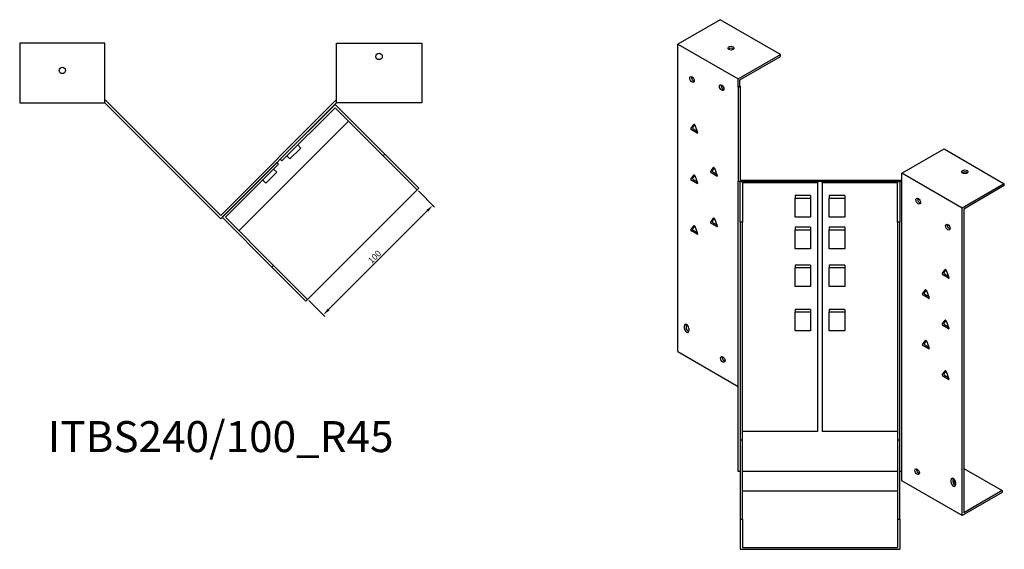
# Model space of a CAD drawing. Units: millimetres. Extents: x 671 to 1592, y 247 to 1223.
# Drawn here: x 957 to 1592, y 247 to 589 of the extents above; entities that cross this region are included whole.
import ezdxf

# ---------------------------------------------------------------- set-up
doc = ezdxf.new("R2010")
doc.units = ezdxf.units.MM
for name, color, linetype, lineweight in [('Dimensions', 1, 'Continuous', 20), ('Part', 7, 'Continuous', 25), ('Text', 7, 'Continuous', 25)]:
    doc.layers.add(name, color=color, linetype=linetype, lineweight=lineweight)
doc.styles.add('EU_style', font='arial.ttf')
doc.dimstyles.new('Dim_2D', dxfattribs={"dimtxt": 4, "dimasz": 5, "dimexe": 1.5, "dimexo": 1, "dimgap": 1, "dimtad": 1, "dimdec": 1, "dimdsep": 46, "dimtxsty": 'EU_style', "dimcen": 2.5, "dimclrd": 256, "dimclre": 256, "dimclrt": 256, "dimadec": 0, "dimazin": 0, "dimtfac": 1, "dimtdec": 1, "dimtmove": 0, "dimatfit": 3, "dimfxl": 1, "dimtolj": 1, "dimtzin": 0, "dimlwd": -1, "dimlwe": -1, "dimarcsym": 0})

# ---------------------------------------------------------------- blocks, each defined once
blk = doc.blocks.new('*D10')
at = {"layer": 'Defpoints', "color": 0, "transparency": 16777216}
for p in [(1213.39, 478.89), (1223.39, 468.89), (1142.68, 408.18)]:
    blk.add_point(p, dxfattribs=at)
at = {"layer": 'Dimensions', "transparency": 16777216}
for p, q in [((1214.09, 478.18), (1224.45, 467.83)), ((1156.21, 401.71), (1219.85, 465.35)), ((1143.38, 407.47), (1153.74, 397.12))]:
    blk.add_line(p, q, dxfattribs=at)
for points in [[(1219.26, 465.94), (1220.44, 464.76), (1223.39, 468.89)], [(1155.62, 402.3), (1156.8, 401.12), (1152.68, 398.18)]]:
    blk.add_solid(points, dxfattribs=at)
at = {"layer": 'Dimensions', "transparency": 16777216, "insert": (1185.88, 435.68), "char_height": 4, "attachment_point": 5, "rotation": 45, "style": 'EU_style'}
blk.add_mtext('\\A1;100', dxfattribs=at)

msp = doc.modelspace()

# ---------------------------------------------------------------- linework, layer by layer
at = {"layer": 'Part'}
for p, q in [((1408.69, 588.69), (1381.46, 572.98)), ((1447.58, 566.24), (1408.69, 588.69)), ((1011.95, 573.46), (956.95, 573.46)), ((956.95, 573.46), (956.95, 534.96)), ((1011.95, 534.96), (1011.95, 573.46)), ((1161.26, 534.96), (1161.26, 573.46)), ((1161.26, 573.46), (1216.26, 573.46)), ((1216.26, 573.46), (1216.26, 534.96)), ((1381.46, 374.57), (1381.46, 572.98)), ((1381.46, 572.98), (1420.35, 550.52)), ((1420.35, 550.52), (1447.58, 566.24)), ((1447.58, 565.02), (1447.58, 566.24)), ((1421.41, 549.91), (1447.58, 565.02)), ((1420.35, 545.22), (1420.35, 550.52)), ((1421.41, 545.83), (1421.41, 549.91)), ((1420.35, 545.22), (1421.41, 545.83)), ((1420.35, 545.22), (1420.35, 484.26)), ((1421.85, 545.58), (1421.41, 545.83)), ((1421.85, 485.13), (1421.85, 545.58)), ((956.95, 534.96), (1011.95, 534.96)), ((1012.57, 536.46), (1011.95, 536.46)), ((1011.95, 534.96), (1086.61, 460.3)), ((1086.61, 462.42), (1012.57, 536.46)), ((1086.61, 462.42), (1160.64, 536.46)), ((1161.26, 534.96), (1086.61, 460.3)), ((1125, 498.69), (1160.35, 534.05)), ((1160.35, 534.05), (1192.53, 501.87)), ((1160.64, 536.46), (1161.26, 536.46)), ((1216.26, 534.96), (1161.26, 534.96)), ((1160.35, 531.92), (1126.06, 497.63)), ((1191.47, 500.81), (1160.35, 531.92)), ((1169, 523.27), (1098.29, 452.56)), ((1389.93, 518.49), (1391.76, 521.1)), ((1392.27, 520.93), (1390.99, 519.1)), ((1393.91, 515.58), (1390.23, 517.7)), ((1391.29, 518.31), (1393.91, 516.8)), ((1392.37, 520.75), (1394.21, 516.01)), ((1131.22, 498.83), (1138.29, 505.9)), ((1136.31, 507.88), (1138.29, 505.9)), ((1192.53, 501.87), (1191.47, 500.81)), ((1214.45, 479.95), (1192.53, 501.87)), ((1525.93, 489.57), (1553.16, 505.29)), ((1553.16, 505.29), (1592.05, 482.83)), ((1087.52, 461.21), (1122.88, 496.57)), ((1123.94, 495.51), (1089.64, 461.21)), ((1122.88, 496.57), (1123.94, 495.51)), ((1126.06, 497.63), (1125, 498.69)), ((1129.24, 500.81), (1131.22, 498.83)), ((1191.47, 500.81), (1213.39, 478.89)), ((1115.66, 483.27), (1122.73, 490.35)), ((1120.75, 492.33), (1122.73, 490.35)), ((1402.65, 490.73), (1404.49, 493.34)), ((1406.63, 487.82), (1402.96, 489.94)), ((1405, 493.17), (1403.71, 491.34)), ((1404.02, 490.55), (1406.63, 489.04)), ((1405.1, 492.99), (1406.94, 488.25)), ((1525.93, 484.26), (1525.93, 489.57)), ((1564.82, 467.11), (1525.93, 489.57)), ((1113.68, 485.25), (1115.66, 483.27)), ((1389.93, 485.83), (1391.76, 488.44)), ((1393.91, 482.92), (1390.23, 485.04)), ((1392.27, 488.27), (1390.99, 486.44)), ((1391.29, 485.65), (1393.91, 484.14)), ((1392.37, 488.09), (1394.21, 483.35)), ((1525.93, 484.26), (1420.35, 484.26)), ((1420.35, 297.12), (1420.35, 484.26)), ((1421.64, 484.26), (1471.64, 484.26)), ((1421.64, 457.99), (1421.64, 484.26)), ((1421.85, 485.13), (1525.93, 485.13)), ((1471.64, 483.39), (1423.14, 483.39)), ((1423.14, 483.39), (1423.14, 457.99)), ((1471.64, 484.26), (1471.64, 483.39)), ((1471.64, 483.39), (1471.64, 322.95)), ((1474.64, 484.26), (1524.64, 484.26)), ((1474.64, 483.39), (1474.64, 484.26)), ((1523.14, 483.39), (1474.64, 483.39)), ((1474.64, 483.39), (1474.64, 322.95)), ((1523.14, 457.99), (1523.14, 483.39)), ((1524.64, 484.26), (1524.64, 457.99)), ((1525.93, 297.12), (1525.93, 484.26)), ((1592.05, 482.83), (1564.82, 467.11)), ((1592.05, 481.61), (1592.05, 482.83)), ((1142.68, 408.18), (1213.39, 478.89)), ((1213.39, 478.89), (1214.45, 479.95)), ((1592.05, 481.61), (1565.88, 466.5)), ((1457.14, 475.23), (1457.14, 473.61)), ((1467.14, 475.23), (1457.14, 475.23)), ((1457.14, 461.37), (1457.14, 473.61)), ((1457.14, 473.61), (1467.14, 473.61)), ((1467.14, 475.23), (1467.14, 473.61)), ((1467.14, 473.61), (1467.14, 461.37)), ((1479.14, 475.23), (1479.14, 473.61)), ((1489.14, 475.23), (1479.14, 475.23)), ((1479.14, 461.37), (1479.14, 473.61)), ((1479.14, 473.61), (1489.14, 473.61)), ((1489.14, 475.23), (1489.14, 473.61)), ((1489.14, 473.61), (1489.14, 461.37)), ((1564.82, 268.71), (1564.82, 467.11)), ((1565.88, 466.5), (1565.88, 270.54)), ((1119.69, 429.04), (1087.52, 461.21)), ((1089.64, 461.21), (1120.75, 430.1)), ((1402.65, 458.07), (1404.49, 460.68)), ((1406.63, 455.16), (1402.96, 457.28)), ((1405, 460.51), (1403.71, 458.68)), ((1404.02, 457.89), (1406.63, 456.38)), ((1405.1, 460.33), (1406.94, 455.59)), ((1423.14, 457.99), (1421.64, 457.99)), ((1421.64, 457.99), (1421.64, 317.72)), ((1423.14, 317.72), (1423.14, 457.99)), ((1467.14, 461.37), (1457.14, 461.37)), ((1489.14, 461.37), (1479.14, 461.37)), ((1523.14, 457.99), (1523.14, 317.72)), ((1524.64, 457.99), (1523.14, 457.99)), ((1524.64, 317.72), (1524.64, 457.99)), ((1389.93, 453.17), (1391.76, 455.78)), ((1393.91, 450.26), (1390.23, 452.38)), ((1392.27, 455.61), (1390.99, 453.78)), ((1391.29, 452.99), (1393.91, 451.48)), ((1392.37, 455.43), (1394.21, 450.69)), ((1467.14, 454.82), (1457.14, 454.82)), ((1457.14, 454.82), (1457.14, 453.2)), ((1457.14, 453.2), (1467.14, 453.2)), ((1457.14, 440.95), (1457.14, 453.2)), ((1467.14, 454.82), (1467.14, 453.2)), ((1467.14, 453.2), (1467.14, 440.95)), ((1489.14, 454.82), (1479.14, 454.82)), ((1479.14, 454.82), (1479.14, 453.2)), ((1479.14, 453.2), (1489.14, 453.2)), ((1479.14, 440.95), (1479.14, 453.2)), ((1489.14, 454.82), (1489.14, 453.2)), ((1489.14, 453.2), (1489.14, 440.95)), ((1467.14, 440.95), (1457.14, 440.95)), ((1489.14, 440.95), (1479.14, 440.95)), ((1120.75, 430.1), (1119.69, 429.04)), ((1119.69, 429.04), (1141.61, 407.12)), ((1142.68, 408.18), (1120.75, 430.1)), ((1467.14, 430.32), (1457.14, 430.32)), ((1457.14, 430.32), (1457.14, 428.71)), ((1457.14, 428.71), (1467.14, 428.71)), ((1457.14, 416.46), (1457.14, 428.71)), ((1467.14, 430.32), (1467.14, 428.71)), ((1467.14, 428.71), (1467.14, 416.46)), ((1489.14, 430.32), (1479.14, 430.32)), ((1479.14, 430.32), (1479.14, 428.71)), ((1479.14, 428.71), (1489.14, 428.71)), ((1479.14, 416.46), (1479.14, 428.71)), ((1489.14, 430.32), (1489.14, 428.71)), ((1489.14, 428.71), (1489.14, 416.46)), ((1552.07, 424.87), (1553.91, 427.49)), ((1554.42, 427.32), (1553.13, 425.49)), ((1554.52, 427.13), (1556.36, 422.4)), ((1556.05, 421.96), (1552.38, 424.08)), ((1553.44, 424.7), (1556.05, 423.19)), ((1467.14, 416.46), (1457.14, 416.46)), ((1489.14, 416.46), (1479.14, 416.46)), ((1539.35, 411.81), (1541.18, 414.42)), ((1541.69, 414.25), (1540.41, 412.42)), ((1541.79, 414.07), (1543.63, 409.33)), ((1141.61, 407.12), (1142.68, 408.18)), ((1543.33, 408.9), (1539.65, 411.02)), ((1540.71, 411.63), (1543.33, 410.12)), ((1467.14, 401.74), (1457.14, 401.74)), ((1457.14, 401.74), (1457.14, 400.13)), ((1457.14, 400.13), (1467.14, 400.13)), ((1457.14, 387.88), (1457.14, 400.13)), ((1467.14, 401.74), (1467.14, 400.13)), ((1467.14, 400.13), (1467.14, 387.88)), ((1489.14, 401.74), (1479.14, 401.74)), ((1479.14, 401.74), (1479.14, 400.13)), ((1479.14, 400.13), (1489.14, 400.13)), ((1479.14, 387.88), (1479.14, 400.13)), ((1489.14, 401.74), (1489.14, 400.13)), ((1489.14, 400.13), (1489.14, 387.88)), ((1552.07, 392.21), (1553.91, 394.83)), ((1554.42, 394.66), (1553.13, 392.83)), ((1554.52, 394.47), (1556.36, 389.74)), ((1385.7, 389.51), (1385.7, 391.14)), ((1386.77, 391.76), (1386.77, 390.12)), ((1388.53, 389.51), (1388.53, 387.88)), ((1467.14, 387.88), (1457.14, 387.88)), ((1489.14, 387.88), (1479.14, 387.88)), ((1556.05, 389.3), (1552.38, 391.42)), ((1553.44, 392.04), (1556.05, 390.53)), ((1539.35, 379.15), (1541.18, 381.76)), ((1541.69, 381.59), (1540.41, 379.76)), ((1541.79, 381.41), (1543.63, 376.67)), ((1543.33, 376.24), (1539.65, 378.36)), ((1540.71, 378.97), (1543.33, 377.46)), ((1381.46, 374.57), (1420.35, 352.11)), ((1552.07, 359.55), (1553.91, 362.17)), ((1556.05, 356.64), (1552.38, 358.76)), ((1554.42, 362), (1553.13, 360.17)), ((1553.44, 359.38), (1556.05, 357.87)), ((1554.52, 361.81), (1556.36, 357.08)), ((1421.64, 317.72), (1423.14, 317.72)), ((1421.64, 317.72), (1421.64, 266.51)), ((1471.64, 322.95), (1423.14, 322.95)), ((1423.14, 266.51), (1423.14, 317.72)), ((1523.14, 322.95), (1474.64, 322.95)), ((1523.14, 317.72), (1523.14, 266.51)), ((1523.14, 317.72), (1524.64, 317.72)), ((1524.64, 266.51), (1524.64, 317.72)), ((1565.88, 299.12), (1590.63, 284.83)), ((1421.64, 297.12), (1420.35, 297.12)), ((1523.14, 297.12), (1423.14, 297.12)), ((1525.93, 297.12), (1524.64, 297.12)), ((1525.93, 291.16), (1525.93, 297.12)), ((1535.53, 297.93), (1536.34, 298.39)), ((1558.81, 292.42), (1558.81, 290.79)), ((1564.82, 268.71), (1525.93, 291.16)), ((1557.75, 290.18), (1557.75, 291.81)), ((1560.58, 290.18), (1560.58, 288.55)), ((1523.14, 284.45), (1423.14, 284.45)), ((1590.63, 283.61), (1564.82, 268.71)), ((1590.63, 284.83), (1565.88, 270.54)), ((1590.63, 284.83), (1590.63, 283.61)), ((1421.64, 266.51), (1423.14, 266.51)), ((1421.64, 266.51), (1421.64, 246.99)), ((1423.14, 266.51), (1423.14, 248.22)), ((1523.14, 266.51), (1523.14, 248.22)), ((1523.14, 266.51), (1524.64, 266.51)), ((1524.64, 266.51), (1524.64, 246.99)), ((1423.14, 248.22), (1523.14, 248.22)), ((1421.64, 246.99), (1524.64, 246.99))]:
    msp.add_line(p, q, dxfattribs=at)
for centre in [(1188.76, 564.96), (984.45, 555.96)]:
    msp.add_circle(centre, 2.05, dxfattribs=at)
for centre, major_axis in [((1415.76, 570.32), (2.05, 0)), ((1390.65, 550.12), (-1.03, 1.78)), ((1409.75, 544.81), (-1.03, 1.78)), ((1566.59, 490.59), (2.05, 0)), ((1536.54, 471.6), (-1.03, 1.78)), ((1555.63, 454.87), (-1.03, 1.78)), ((1410.45, 369.51), (-1.03, 1.78)), ((1535.83, 297.12), (-1.03, 1.78))]:
    msp.add_ellipse(centre, major_axis=major_axis, ratio=0.57735, dxfattribs=at)
for centre, major_axis, start_param, end_param in [((1415.76, 569.1), (-2.05, 0), 3.685397, 5.739381), ((1391.72, 550.73), (1.03, -1.78), 3.685397, 5.739381), ((1410.81, 545.42), (1.03, -1.78), 3.685397, 5.739381), ((1392.07, 520.72), (-0.25, 0.433), 4.45059, 6.544985), ((1390.23, 518.11), (-0.25, 0.433), 0.261799, 2.356194), ((1391.29, 518.72), (-0.25, 0.433), 0.261799, 2.356194), ((1393.91, 515.99), (0.25, -0.433), 5.497787, 7.592182), ((1402.96, 490.35), (-0.25, 0.433), 0.261799, 2.356194), ((1404.02, 490.96), (-0.25, 0.433), 0.261799, 2.356194), ((1404.8, 492.96), (-0.25, 0.433), 4.45059, 6.544985), ((1566.59, 489.36), (-2.05, 0), 3.685397, 5.739381), ((1390.23, 485.45), (-0.25, 0.433), 0.261799, 2.356194), ((1391.29, 486.06), (-0.25, 0.433), 0.261799, 2.356194), ((1392.07, 488.06), (-0.25, 0.433), 4.45059, 6.544985), ((1393.91, 483.33), (0.25, -0.433), 5.497787, 7.592182), ((1406.63, 488.23), (0.25, -0.433), 5.497787, 7.592182), ((1537.6, 472.22), (1.03, -1.78), 3.685397, 5.739381), ((1402.96, 457.69), (-0.25, 0.433), 0.261799, 2.356194), ((1404.02, 458.3), (-0.25, 0.433), 0.261799, 2.356194), ((1404.8, 460.3), (-0.25, 0.433), 4.45059, 6.544985), ((1390.23, 452.79), (-0.25, 0.433), 0.261799, 2.356194), ((1391.29, 453.4), (-0.25, 0.433), 0.261799, 2.356194), ((1392.07, 455.4), (-0.25, 0.433), 4.45059, 6.544985), ((1406.63, 455.57), (0.25, -0.433), 5.497787, 7.592182), ((1556.69, 455.48), (1.03, -1.78), 3.685397, 5.739381), ((1393.91, 450.67), (0.25, -0.433), 5.497787, 7.592182), ((1554.22, 427.11), (-0.25, 0.433), 4.45059, 6.544985), ((1552.38, 424.49), (-0.25, 0.433), 0.261799, 2.356194), ((1553.44, 425.1), (-0.25, 0.433), 0.261799, 2.356194), ((1556.05, 422.37), (0.25, -0.433), 5.497787, 7.592182), ((1541.49, 414.04), (-0.25, 0.433), 4.45059, 6.544985), ((1539.65, 411.43), (-0.25, 0.433), 0.261799, 2.356194), ((1540.71, 412.04), (-0.25, 0.433), 0.261799, 2.356194), ((1543.33, 409.31), (0.25, -0.433), 5.497787, 7.592182), ((1554.22, 394.45), (-0.25, 0.433), 4.45059, 6.544985), ((1387.12, 390.33), (-1, 1.73), 3.926991, 7.068583), ((1387.12, 388.69), (1, -1.73), 3.926991, 7.068583), ((1388.18, 390.94), (1, -1.73), 3.700583, 3.926991), ((1388.18, 389.31), (1, -1.73), 3.926991, 5.724195), ((1552.38, 391.83), (-0.25, 0.433), 0.261799, 2.356194), ((1553.44, 392.44), (-0.25, 0.433), 0.261799, 2.356194), ((1556.05, 389.71), (0.25, -0.433), 5.497787, 7.592182), ((1541.49, 381.38), (-0.25, 0.433), 4.45059, 6.544985), ((1539.65, 378.77), (-0.25, 0.433), 0.261799, 2.356194), ((1540.71, 379.38), (-0.25, 0.433), 0.261799, 2.356194), ((1543.33, 376.65), (0.25, -0.433), 5.497787, 7.592182), ((1411.51, 370.12), (1.03, -1.78), 3.685397, 5.739381), ((1554.22, 361.79), (-0.25, 0.433), 4.45059, 6.544985), ((1552.38, 359.17), (-0.25, 0.433), 0.261799, 2.356194), ((1553.44, 359.78), (-0.25, 0.433), 0.261799, 2.356194), ((1556.05, 357.05), (0.25, -0.433), 5.497787, 7.592182), ((1536.89, 297.73), (1.03, -1.78), 3.685397, 5.739381), ((1559.17, 291), (-1, 1.73), 3.926991, 7.068583), ((1560.23, 291.61), (1, -1.73), 3.700583, 3.926991), ((1559.17, 289.36), (1, -1.73), 3.926991, 7.068583), ((1560.23, 289.97), (1, -1.73), 3.926991, 5.724195), ((1561.64, 290.55), (-2.05, 0), 5.457401, 7.310177), ((1561.64, 289.32), (-2.05, 0), 5.259603, 5.739381)]:
    msp.add_ellipse(centre, major_axis=major_axis, ratio=0.57735, start_param=start_param, end_param=end_param, dxfattribs=at)

# ---------------------------------------------------------------- texts
at = {"layer": 'Text', "insert": (1086.61, 317.12), "char_height": 20, "width": 343.6746, "attachment_point": 5, "style": 'EU_style'}
msp.add_mtext('{ITBS240/100_R45}', dxfattribs=at)

# ---------------------------------------------------------------- dimensions: what is measured, and where the dimension line sits
at = {"layer": 'Dimensions'}
dim = msp.add_aligned_dim(p1=(1142.68, 408.18), p2=(1213.39, 478.89), distance=-14.15, dimstyle='Dim_2D', dxfattribs=at)
dim.commit()
dim.dimension.update_dxf_attribs({"geometry": '*D10', "text_midpoint": (1185.88, 435.68)})

doc.saveas('drawing.dxf')
